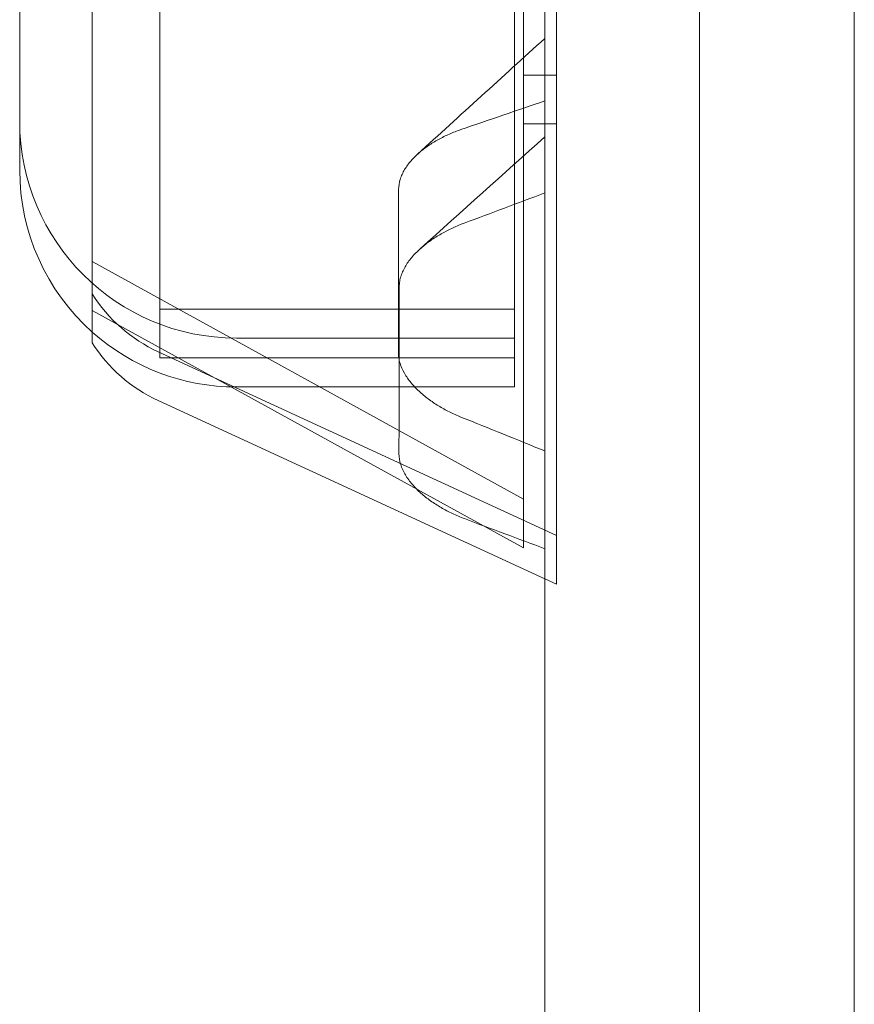
# Model space of a CAD drawing. Units: millimetres. Extents: x 12920 to 23920, y 4270 to 10770.
# Drawn here: x 20396 to 20423, y 6614 to 6646 of the extents above; entities that cross this region are included whole.
import ezdxf

# ---------------------------------------------------------------- set-up
doc = ezdxf.new("R2010")
doc.units = ezdxf.units.MM
doc.header["$MEASUREMENT"] = 0

msp = doc.modelspace()

# ---------------------------------------------------------------- linework, layer by layer
at = {"color": 0, "linetype": 'Continuous', "lineweight": 0}
for p, q in [((20413.399, 6627.365), (20413.399, 6668.111)), ((20412.328, 6666.94), (20412.328, 6628.537)), ((20412.039, 6633.739), (20412.039, 6661.737)), ((20400.585, 6660.801), (20400.585, 6634.675)), ((20398.399, 6660.309), (20398.399, 6635.167)), ((20396.056, 6640.739), (20396.056, 6654.737)), ((20413.399, 6643.816), (20412.328, 6643.816)), ((20413.399, 6642.238), (20412.328, 6642.238)), ((20398.399, 6637.788), (20412.328, 6630.115)), ((20398.399, 6636.21), (20412.328, 6628.537)), ((20412.039, 6636.253), (20400.585, 6636.253)), ((20403.056, 6635.317), (20412.039, 6635.317)), ((20400.532, 6634.876), (20413.399, 6628.943)), ((20412.039, 6634.675), (20400.585, 6634.675)), ((20403.056, 6633.739), (20412.039, 6633.739)), ((20400.532, 6633.297), (20413.021, 6627.539)), ((20413.021, 6627.539), (20413.399, 6627.365))]:
    msp.add_line(p, q, dxfattribs=at)
for centre, radius, start, end in [((20403.056, 6642.317), 7, 180, 270), ((20403.056, 6640.739), 7, 180, 228.2967), ((20402.625, 6639.416), 5, 212.2906, 245.2481), ((20403.056, 6640.739), 7, 228.2967, 270), ((20402.625, 6637.838), 5, 212.2906, 245.2481)]:
    msp.add_arc(centre, radius, start, end, dxfattribs=at)
for points, knots in [([(20418.021, 6855.532), (20418.021, 6855.532), (20418.021, 6855.525), (20418.021, 6855.452), (20418.021, 6855.276), (20418.021, 6854.398), (20418.021, 6853.344), (20418.021, 6850.316), (20418.021, 6847.352), (20418.021, 6843.325), (20418.021, 6840.401), (20418.021, 6838.82), (20418.021, 6835.416), (20418.021, 6833.592), (20418.021, 6831.399), (20418.021, 6831.154), (20418.021, 6830.659), (20418.021, 6829.912), (20418.021, 6828.133), (20418.021, 6826.545), (20418.021, 6821.112), (20418.021, 6816.322), (20418.021, 6805.853), (20418.021, 6800.174), (20418.021, 6790.972), (20418.021, 6787.791), (20418.021, 6781.196), (20418.021, 6777.783), (20418.021, 6770.717), (20418.021, 6763.413), (20418.021, 6755.619), (20418.021, 6751.089), (20418.021, 6750.584), (20418.021, 6749.569), (20418.021, 6749.06), (20418.021, 6747.528), (20418.021, 6744.447), (20418.021, 6737.133), (20418.021, 6726.329), (20418.021, 6717.31), (20418.021, 6708.104), (20418.021, 6703.406), (20418.021, 6693.819), (20418.021, 6688.929), (20418.021, 6678.955), (20418.021, 6673.871), (20418.021, 6663.501), (20418.021, 6658.216), (20418.021, 6647.438), (20418.021, 6641.945), (20418.021, 6633.544), (20418.021, 6630.716), (20418.021, 6627.147), (20418.021, 6626.432), (20418.021, 6625), (20418.021, 6622.849), (20418.021, 6617.811), (20418.021, 6613.459), (20418.021, 6607.629), (20418.021, 6604.699), (20418.021, 6595.865), (20418.021, 6589.918), (20418.021, 6577.904), (20418.021, 6571.839), (20418.021, 6553.462), (20418.021, 6540.97), (20418.021, 6528.228)], [0.5117934, 0.5117934, 0.5117934, 0.5117934, 0.515625, 0.515625, 0.53125, 0.53125, 0.5625, 0.5625, 0.59375, 0.609375, 0.609375, 0.625, 0.625, 0.640625, 0.640625, 0.6425781, 0.6425781, 0.6445313, 0.6484375, 0.65625, 0.65625, 0.6875, 0.6875, 0.71875, 0.71875, 0.734375, 0.734375, 0.75, 0.75, 0.765625, 0.78125, 0.78125, 0.7832031, 0.7832031, 0.7851563, 0.7851563, 0.7890625, 0.796875, 0.8125, 0.828125, 0.828125, 0.84375, 0.84375, 0.859375, 0.859375, 0.875, 0.875, 0.890625, 0.890625, 0.90625, 0.90625, 0.9140625, 0.9140625, 0.9160156, 0.9160156, 0.9179688, 0.921875, 0.9296875, 0.9296875, 0.9375, 0.9375, 0.953125, 0.953125, 0.96875, 0.96875, 1, 1, 1, 1]), ([(20423.021, 6807.942), (20423.021, 6805.92), (20423.021, 6803.809), (20423.021, 6798.94), (20423.021, 6796.139), (20423.021, 6790.265), (20423.021, 6787.193), (20423.021, 6780.77), (20423.021, 6777.42), (20423.021, 6772.179), (20423.021, 6770.396), (20423.021, 6768.121), (20423.021, 6767.664), (20423.021, 6766.745), (20423.021, 6766.284), (20423.021, 6764.892), (20423.021, 6763.957), (20423.021, 6759.244), (20423.021, 6755.352), (20423.021, 6747.324), (20423.021, 6743.188), (20423.021, 6734.67), (20423.021, 6730.287), (20423.021, 6721.269), (20423.021, 6716.633), (20423.021, 6707.104), (20423.021, 6702.209), (20423.021, 6694.667), (20423.021, 6692.119), (20423.021, 6688.247), (20423.021, 6686.947), (20423.021, 6684.985), (20423.021, 6684.329), (20423.021, 6683.015), (20423.021, 6682.356), (20423.021, 6680.376), (20423.021, 6679.049), (20423.021, 6676.385), (20423.021, 6675.047), (20423.021, 6671.015), (20423.021, 6668.304), (20423.021, 6660.099), (20423.021, 6654.535), (20423.021, 6637.557), (20423.021, 6625.856), (20423.021, 6607.717), (20423.021, 6601.573), (20423.021, 6592.204), (20423.021, 6589.056), (20423.021, 6585.089), (20423.021, 6584.294), (20423.021, 6582.703), (20423.021, 6581.907), (20423.021, 6579.517), (20423.021, 6577.921), (20423.021, 6574.724), (20423.021, 6573.123), (20423.021, 6569.915), (20423.021, 6568.309), (20423.021, 6563.482), (20423.021, 6560.253), (20423.021, 6550.537), (20423.021, 6544.018), (20423.021, 6530.052), (20423.021, 6522.595), (20423.021, 6515.085)], [0.6433579, 0.6433579, 0.6433579, 0.6433579, 0.65625, 0.65625, 0.671875, 0.671875, 0.6875, 0.6875, 0.703125, 0.703125, 0.7109375, 0.7109375, 0.7128906, 0.7128906, 0.7148438, 0.7148438, 0.71875, 0.71875, 0.734375, 0.734375, 0.75, 0.75, 0.765625, 0.765625, 0.78125, 0.78125, 0.796875, 0.796875, 0.8046875, 0.8046875, 0.8085938, 0.8085938, 0.8105469, 0.8105469, 0.8125, 0.8125, 0.8164063, 0.8164063, 0.8203125, 0.8203125, 0.828125, 0.828125, 0.84375, 0.84375, 0.875, 0.875, 0.890625, 0.890625, 0.8984375, 0.8984375, 0.9003906, 0.9003906, 0.9023438, 0.9023438, 0.90625, 0.90625, 0.9101563, 0.9101563, 0.9140625, 0.9140625, 0.921875, 0.921875, 0.9375, 0.9375, 0.9551368, 0.9551368, 0.9551368, 0.9551368]), ([(20413.021, 6456.85), (20413.021, 6470.362), (20413.021, 6483.853), (20413.021, 6504.055), (20413.021, 6510.784), (20413.021, 6519.188), (20413.021, 6521.709), (20413.021, 6524.228), (20413.021, 6525.908), (20413.021, 6526.748), (20413.021, 6530.939), (20413.021, 6534.273), (20413.021, 6544.214), (20413.021, 6550.764), (20413.021, 6560.474), (20413.021, 6563.692), (20413.021, 6568.49), (20413.021, 6570.084), (20413.021, 6573.264), (20413.021, 6574.85), (20413.021, 6579.592), (20413.021, 6582.735), (20413.021, 6588.984), (20413.021, 6592.09), (20413.021, 6601.354), (20413.021, 6607.456), (20413.021, 6625.544), (20413.021, 6637.312), (20413.021, 6649.14), (20413.021, 6649.499), (20413.021, 6650.214), (20413.021, 6650.572), (20413.021, 6651.643), (20413.021, 6653.78), (20413.021, 6655.897), (20413.021, 6660.106), (20413.021, 6662.878), (20413.021, 6668.357), (20413.021, 6671.064), (20413.021, 6675.075), (20413.021, 6676.404), (20413.021, 6679.047), (20413.021, 6680.361), (20413.021, 6684.277), (20413.021, 6686.856), (20413.021, 6691.952), (20413.021, 6694.469), (20413.021, 6699.944), (20413.021, 6702.889), (20413.021, 6705.79)], [0, 0, 0, 0, 0.03125, 0.03125, 0.046875, 0.046875, 0.0507812, 0.0527344, 0.0527344, 0.0546875, 0.0546875, 0.0625, 0.0625, 0.078125, 0.078125, 0.0859375, 0.0859375, 0.0898437, 0.0898437, 0.09375, 0.09375, 0.1015625, 0.1015625, 0.109375, 0.109375, 0.125, 0.125, 0.15625, 0.15625, 0.1572266, 0.1572266, 0.1582031, 0.1582031, 0.1601562, 0.1640625, 0.1640625, 0.171875, 0.171875, 0.1796875, 0.1796875, 0.1835937, 0.1835937, 0.1875, 0.1875, 0.1953125, 0.1953125, 0.203125, 0.203125, 0.2125156, 0.2125156, 0.2125156, 0.2125156]), ([(20408.297, 6640.115), (20408.297, 6640.229), (20408.316, 6640.34), (20408.366, 6640.501), (20408.387, 6640.554), (20408.423, 6640.633), (20408.435, 6640.659), (20408.463, 6640.711), (20408.477, 6640.736), (20408.551, 6640.861), (20408.621, 6640.956), (20408.739, 6641.092), (20408.781, 6641.136), (20408.868, 6641.223), (20408.913, 6641.265), (20409.054, 6641.387), (20409.153, 6641.463), (20409.361, 6641.606), (20409.47, 6641.673), (20409.641, 6641.767), (20409.698, 6641.797), (20409.817, 6641.855), (20409.877, 6641.883), (20410.06, 6641.963), (20410.185, 6642.012), (20410.313, 6642.056)], [0, 0, 0, 0, 0.125, 0.125, 0.1875, 0.1875, 0.21875, 0.21875, 0.25, 0.25, 0.375, 0.375, 0.4375, 0.4375, 0.5, 0.5, 0.625, 0.625, 0.75, 0.75, 0.8125, 0.8125, 0.875, 0.875, 1, 1, 1, 1]), ([(20410.418, 6639.031), (20410.155, 6638.933), (20409.906, 6638.817), (20409.556, 6638.618), (20409.443, 6638.547), (20409.28, 6638.434), (20409.227, 6638.394), (20409.123, 6638.313), (20409.072, 6638.271), (20408.925, 6638.142), (20408.834, 6638.052), (20408.71, 6637.91), (20408.67, 6637.861), (20408.596, 6637.76), (20408.561, 6637.708), (20408.466, 6637.55), (20408.414, 6637.442), (20408.359, 6637.271), (20408.344, 6637.213), (20408.325, 6637.096), (20408.319, 6637.037), (20408.32, 6636.977)], [0, 0, 0, 0, 0.25, 0.25, 0.375, 0.375, 0.4375, 0.4375, 0.5, 0.5, 0.625, 0.625, 0.6875, 0.6875, 0.75, 0.75, 0.875, 0.875, 0.9375, 0.9375, 1, 1, 1, 1]), ([(20410.313, 6632.766), (20410.184, 6632.818), (20409.934, 6632.93), (20409.7, 6633.06), (20409.473, 6633.198), (20409.363, 6633.272), (20409.153, 6633.429), (20409.051, 6633.513), (20408.864, 6633.689), (20408.776, 6633.781), (20408.658, 6633.926), (20408.62, 6633.975), (20408.549, 6634.076), (20408.516, 6634.128), (20408.426, 6634.286), (20408.378, 6634.395), (20408.326, 6634.563), (20408.313, 6634.62), (20408.295, 6634.735), (20408.29, 6634.793), (20408.291, 6634.851)], [0, 0, 0, 0, 0.125, 0.25, 0.25, 0.375, 0.375, 0.5, 0.5, 0.625, 0.625, 0.6875, 0.6875, 0.75, 0.75, 0.875, 0.875, 0.9375, 0.9375, 1, 1, 1, 1]), ([(20408.308, 6631.587), (20408.307, 6631.466), (20408.328, 6631.348), (20408.383, 6631.174), (20408.405, 6631.117), (20408.457, 6631.004), (20408.486, 6630.948), (20408.583, 6630.787), (20408.658, 6630.685), (20408.784, 6630.538), (20408.828, 6630.49), (20408.92, 6630.397), (20408.968, 6630.351), (20409.116, 6630.22), (20409.221, 6630.137), (20409.439, 6629.982), (20409.553, 6629.909), (20409.79, 6629.771), (20409.914, 6629.707), (20410.166, 6629.588), (20410.296, 6629.533), (20410.428, 6629.483)], [0, 0, 0, 0, 0.125, 0.125, 0.1875, 0.1875, 0.25, 0.25, 0.375, 0.375, 0.4375, 0.4375, 0.5, 0.5, 0.625, 0.625, 0.75, 0.75, 0.875, 0.875, 1, 1, 1, 1])]:
    msp.add_open_spline(points, degree=3, knots=knots, dxfattribs=at)
for points in [[(20408.912, 6641.263), (20410.281, 6642.509), (20411.651, 6643.755), (20413.021, 6645.001)], [(20410.313, 6642.056), (20411.216, 6642.365), (20412.118, 6642.673), (20413.021, 6642.979)], [(20408.993, 6638.202), (20410.335, 6639.408), (20411.678, 6640.614), (20413.021, 6641.82)], [(20408.297, 6640.115), (20408.301, 6638.373), (20408.299, 6636.618), (20408.291, 6634.851)], [(20413.021, 6640.008), (20412.153, 6639.68), (20411.286, 6639.355), (20410.418, 6639.031)], [(20408.308, 6631.587), (20408.319, 6633.397), (20408.323, 6635.194), (20408.32, 6636.977)], [(20413.021, 6631.672), (20412.118, 6632.038), (20411.215, 6632.402), (20410.313, 6632.766)], [(20410.428, 6629.483), (20411.292, 6629.156), (20412.157, 6628.833), (20413.021, 6628.513)]]:
    msp.add_open_spline(points, degree=3, dxfattribs=at)

doc.saveas('drawing.dxf')
